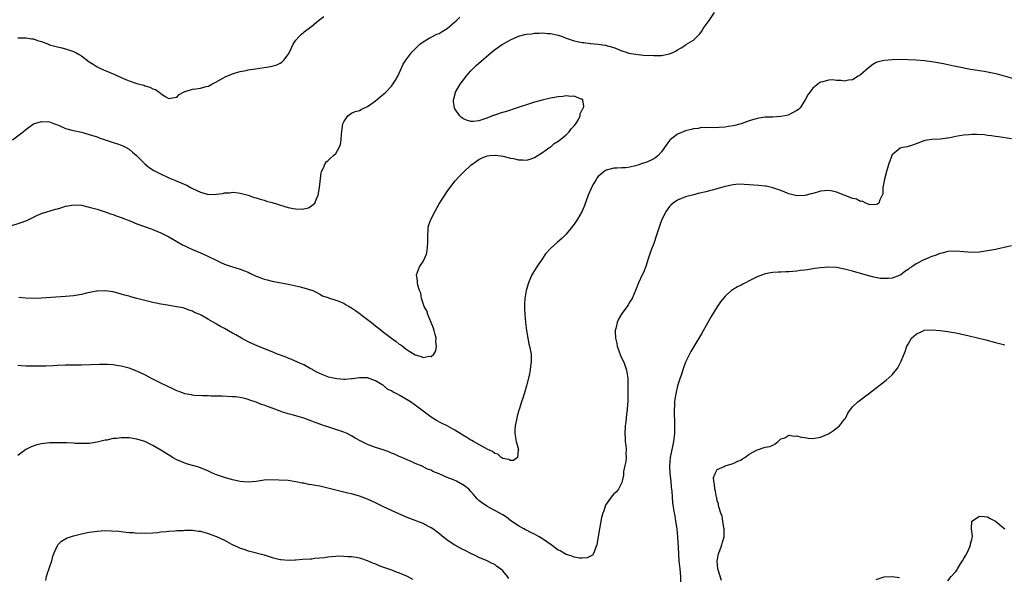
# Model space of a CAD drawing. Units: inches. Extents: x 2580000 to 2583000, y 1497000 to 1500000.
# Drawn here: x 2580875 to 2581123, y 1498449 to 1498589 of the extents above; entities that cross this region are included whole.
import ezdxf

# ---------------------------------------------------------------- set-up
doc = ezdxf.new("R2010")
doc.units = ezdxf.units.IN
doc.header["$MEASUREMENT"] = 0
doc.layers.add('LD25801497_10ft', color=80, linetype='Continuous')

msp = doc.modelspace()

# ---------------------------------------------------------------- linework, layer by layer
at = {"layer": 'LD25801497_10ft'}
for points, elevation in [([(2580873, 1498537.25), (2580875.87, 1498538.13), (2580877, 1498538.59), (2580877.31, 1498538.69), (2580877.92, 1498539), (2580879, 1498539.52), (2580879.96, 1498539.96), (2580881, 1498540.41), (2580884.52, 1498541.48), (2580885, 1498541.58), (2580885.82, 1498541.82), (2580887, 1498542.24), (2580887.62, 1498542.38), (2580889, 1498542.62), (2580891, 1498542.49), (2580893, 1498542.04), (2580895, 1498541.48), (2580897, 1498540.85), (2580898.34, 1498540.34), (2580899, 1498540.13), (2580899.8, 1498539.8), (2580901, 1498539.39), (2580903.6, 1498538.4), (2580905, 1498537.84), (2580908.53, 1498536.53), (2580909, 1498536.37), (2580911, 1498535.59), (2580913, 1498534.54), (2580915, 1498533.33), (2580916.49, 1498532.49), (2580917, 1498532.27), (2580917.86, 1498531.86), (2580919, 1498531.39), (2580921, 1498530.51), (2580921.9, 1498530.1), (2580923, 1498529.59), (2580924.72, 1498528.72), (2580926.07, 1498528.07), (2580927, 1498527.66), (2580927.49, 1498527.49), (2580929, 1498527.01), (2580931, 1498526.41), (2580932.02, 1498525.97), (2580933, 1498525.62), (2580933.43, 1498525.43), (2580935, 1498524.67), (2580936.19, 1498524.19), (2580937, 1498523.92), (2580937.72, 1498523.72), (2580939, 1498523.42), (2580943, 1498522.65), (2580943.47, 1498522.53), (2580945, 1498522.22), (2580946.08, 1498521.92), (2580947, 1498521.73), (2580948.88, 1498521.12), (2580949, 1498521.09), (2580949.21, 1498521), (2580950.43, 1498520.43), (2580951, 1498520.14), (2580951.71, 1498519.71), (2580953, 1498519.27), (2580953.16, 1498519.16), (2580955, 1498518.62), (2580955.55, 1498518.45), (2580957, 1498517.83), (2580957.5, 1498517.5), (2580958.39, 1498517), (2580958.76, 1498516.76), (2580959, 1498516.65), (2580959.96, 1498515.96), (2580961.15, 1498515.15), (2580961.34, 1498515), (2580964, 1498513), (2580965, 1498512.18), (2580965.67, 1498511.67), (2580967, 1498510.55), (2580969, 1498509), (2580970.17, 1498508.17), (2580971, 1498507.54), (2580971.35, 1498507.35), (2580971.78, 1498507), (2580973, 1498506.07), (2580975, 1498504.82), (2580976.46, 1498504.46), (2580977, 1498504.19), (2580978.5, 1498504.5), (2580979, 1498504.42), (2580979.67, 1498505), (2580980.19, 1498505.81), (2580980.36, 1498507), (2580980.22, 1498508.22), (2580980.26, 1498509), (2580980.05, 1498509.95), (2580979.78, 1498511), (2580979.58, 1498511.58), (2580979.03, 1498513), (2580978.18, 1498515), (2580977.89, 1498515.89), (2580977.28, 1498517), (2580976.62, 1498519), (2580976.38, 1498520.38), (2580976.1, 1498521), (2580975.65, 1498522.35), (2580975.56, 1498523), (2580975.59, 1498523.59), (2580975.32, 1498525), (2580976.11, 1498527), (2580977, 1498528.3), (2580977.82, 1498530.18), (2580978.01, 1498531), (2580978.05, 1498532.05), (2580978.21, 1498533), (2580978.2, 1498533.8), (2580978.14, 1498535), (2580978.26, 1498536.26), (2580978.29, 1498537), (2580978.44, 1498537.56), (2580979, 1498539.1), (2580980, 1498541), (2580981, 1498542.84), (2580983, 1498545.97), (2580985, 1498548.57), (2580986.15, 1498549.85), (2580987.14, 1498550.86), (2580989, 1498552.56), (2580990.4, 1498553.6), (2580991, 1498554.01), (2580991.64, 1498554.36), (2580993.07, 1498554.93), (2580993.74, 1498555), (2580995, 1498555.11), (2580995.08, 1498555.08), (2580997.16, 1498554.84), (2580999, 1498554.35), (2580999.76, 1498554.24), (2581001, 1498553.94), (2581002.11, 1498553.89), (2581003, 1498553.88), (2581003.91, 1498554.09), (2581005, 1498554.48), (2581007, 1498555.74), (2581008.9, 1498557.1), (2581009, 1498557.15), (2581009.95, 1498558.05), (2581011, 1498558.6), (2581011.2, 1498558.8), (2581013, 1498560.25), (2581013.77, 1498561), (2581014.27, 1498561.73), (2581015, 1498562.46), (2581015.44, 1498563), (2581016.04, 1498564.04), (2581016.5, 1498565), (2581016.48, 1498565.52), (2581017, 1498566.47), (2581017.16, 1498566.84), (2581017.3, 1498567), (2581017.4, 1498567.4), (2581017.18, 1498569), (2581017, 1498569.2), (2581016.79, 1498569.21), (2581015, 1498569.99), (2581014.13, 1498569.87), (2581013, 1498570), (2581012.15, 1498569.85), (2581011, 1498569.79), (2581009.57, 1498569.57), (2581009, 1498569.45), (2581006.95, 1498568.95), (2581005, 1498568.41), (2581003, 1498567.8), (2581001.16, 1498567.16), (2580999.39, 1498566.61), (2580999, 1498566.46), (2580998.19, 1498566.19), (2580996.34, 1498565.66), (2580995, 1498565.17), (2580994.86, 1498565.14), (2580993, 1498564.39), (2580992.05, 1498564.05), (2580991, 1498563.74), (2580989.57, 1498563.57), (2580989, 1498563.57), (2580987.89, 1498563.89), (2580987, 1498564.32), (2580986.62, 1498564.62), (2580986.22, 1498565), (2580985, 1498566.74), (2580984.87, 1498567), (2580984.64, 1498568.64), (2580984.61, 1498569), (2580984.7, 1498569.3), (2580985.13, 1498570.87), (2580985.15, 1498571), (2580986.31, 1498573), (2580987.49, 1498574.51), (2580987.83, 1498575), (2580989, 1498576.32), (2580989.62, 1498577), (2580990.32, 1498577.68), (2580994.61, 1498581.39), (2580995.78, 1498582.22), (2580996.94, 1498583), (2580997.08, 1498583.08), (2580999, 1498584.11), (2581000.78, 1498585), (2581001, 1498585.08), (2581002.56, 1498585.44), (2581003, 1498585.56), (2581004.32, 1498585.68), (2581005, 1498585.78), (2581006.21, 1498585.79), (2581007, 1498585.87), (2581008.24, 1498585.76), (2581009, 1498585.75), (2581010.61, 1498585.39), (2581011, 1498585.33), (2581012.03, 1498585), (2581013, 1498584.58), (2581015, 1498583.86), (2581015.75, 1498583.75), (2581017, 1498583.45), (2581017.44, 1498583.44), (2581019, 1498583.19), (2581019.19, 1498583.19), (2581021.06, 1498583), (2581022.79, 1498582.79), (2581025, 1498582.2), (2581027, 1498581.37), (2581028.06, 1498581), (2581028.78, 1498580.78), (2581030.49, 1498580.49), (2581032.31, 1498580.31), (2581035, 1498580.17), (2581036.23, 1498580.23), (2581037, 1498580.21), (2581038.55, 1498580.55), (2581039, 1498580.59), (2581040, 1498581), (2581040.67, 1498581.33), (2581041, 1498581.58), (2581041.87, 1498582.13), (2581043.1, 1498582.9), (2581043.29, 1498583), (2581045, 1498584.08), (2581045.9, 1498585), (2581046.48, 1498585.52), (2581047.32, 1498586.68), (2581047.48, 1498587), (2581048.98, 1498589.02), (2581050.26, 1498591)], 9760), ([(2580873.71, 1498559), (2580876.33, 1498561), (2580877, 1498561.54), (2580879, 1498562.96), (2580881, 1498563.61), (2580883, 1498563.49), (2580884.29, 1498563), (2580885, 1498562.71), (2580885.46, 1498562.54), (2580887, 1498561.84), (2580888.57, 1498561.43), (2580889, 1498561.28), (2580891, 1498560.85), (2580893, 1498560.33), (2580895, 1498559.68), (2580895.49, 1498559.49), (2580897.03, 1498558.97), (2580899, 1498558.25), (2580900.08, 1498557.92), (2580901, 1498557.59), (2580901.42, 1498557.42), (2580902.3, 1498557), (2580903, 1498556.61), (2580903.89, 1498555.89), (2580904.89, 1498555), (2580906.96, 1498552.96), (2580908.03, 1498552.03), (2580909.24, 1498551.24), (2580910.54, 1498550.54), (2580913, 1498549.42), (2580914.7, 1498548.7), (2580915, 1498548.56), (2580916.15, 1498548.15), (2580917, 1498547.7), (2580917.52, 1498547.52), (2580918.49, 1498547), (2580919, 1498546.74), (2580921, 1498545.78), (2580923, 1498545.24), (2580925, 1498545.3), (2580926.52, 1498545.48), (2580927, 1498545.63), (2580928.37, 1498545.63), (2580929, 1498545.79), (2580930.42, 1498545.58), (2580931, 1498545.53), (2580933, 1498544.99), (2580934.45, 1498544.45), (2580935, 1498544.37), (2580935.99, 1498543.99), (2580937, 1498543.78), (2580937.56, 1498543.56), (2580939, 1498543.2), (2580942.18, 1498542.18), (2580943, 1498541.96), (2580944.32, 1498541.67), (2580945, 1498541.58), (2580946.48, 1498541.52), (2580948.17, 1498541.83), (2580949, 1498542.4), (2580949.73, 1498543), (2580950.15, 1498544.15), (2580950.58, 1498545), (2580950.93, 1498547), (2580951.35, 1498550.65), (2580951.46, 1498551), (2580951.94, 1498551.94), (2580952.34, 1498553), (2580952.6, 1498553.4), (2580953, 1498553.69), (2580953.66, 1498554.34), (2580954.42, 1498555), (2580955, 1498555.56), (2580955.87, 1498557), (2580956.18, 1498557.82), (2580956.36, 1498559), (2580956.43, 1498560.43), (2580956.8, 1498563), (2580957, 1498563.51), (2580958.05, 1498565), (2580959, 1498565.67), (2580959.93, 1498566.07), (2580961, 1498566.37), (2580961.4, 1498566.6), (2580963, 1498567.35), (2580965, 1498568.76), (2580966.22, 1498569.78), (2580967, 1498570.43), (2580967.6, 1498571), (2580969, 1498572.49), (2580969.39, 1498573), (2580970.04, 1498573.96), (2580970.62, 1498575), (2580971, 1498575.74), (2580971.98, 1498578.02), (2580972.62, 1498579), (2580974.14, 1498581), (2580975, 1498581.85), (2580975.55, 1498582.45), (2580976.2, 1498583), (2580977, 1498583.64), (2580978.51, 1498584.51), (2580979, 1498584.82), (2580980.46, 1498585.54), (2580981, 1498585.74), (2580981.76, 1498586.24), (2580983, 1498586.96), (2580985, 1498588.68), (2580985.36, 1498589), (2580986.19, 1498589.81)], 9750), ([(2580875, 1498584.61), (2580876.62, 1498584.62), (2580877, 1498584.65), (2580878.42, 1498584.42), (2580879, 1498584.37), (2580880, 1498584), (2580881, 1498583.71), (2580882.75, 1498583), (2580883, 1498582.91), (2580885, 1498582.36), (2580886.12, 1498582.12), (2580887, 1498581.88), (2580889, 1498581.21), (2580889.42, 1498581), (2580890.43, 1498580.43), (2580891, 1498580.09), (2580893, 1498578.62), (2580894.01, 1498577.99), (2580895, 1498577.34), (2580895.68, 1498577), (2580896.6, 1498576.6), (2580898.02, 1498576.02), (2580899, 1498575.57), (2580899.4, 1498575.4), (2580901, 1498574.61), (2580902.16, 1498574.16), (2580903, 1498573.77), (2580905, 1498573.16), (2580905.64, 1498573), (2580906.7, 1498572.7), (2580907, 1498572.58), (2580908.21, 1498572.21), (2580909, 1498571.81), (2580909.62, 1498571.62), (2580910.54, 1498571), (2580910.83, 1498570.83), (2580911, 1498570.64), (2580912.1, 1498569.9), (2580913, 1498569.39), (2580914.42, 1498569.58), (2580915, 1498569.71), (2580915.64, 1498570.36), (2580916.73, 1498571), (2580917, 1498571.13), (2580917.15, 1498571.15), (2580919, 1498571.75), (2580919.83, 1498571.83), (2580921, 1498572), (2580922.41, 1498572.41), (2580923, 1498572.5), (2580923.86, 1498573), (2580924.63, 1498573.37), (2580925, 1498573.56), (2580927.21, 1498574.79), (2580929, 1498575.58), (2580929.8, 1498575.8), (2580931, 1498576.18), (2580932.43, 1498576.43), (2580933, 1498576.55), (2580934.8, 1498576.8), (2580937, 1498577.13), (2580938.58, 1498577.42), (2580939, 1498577.52), (2580940.15, 1498577.85), (2580941, 1498578.27), (2580941.46, 1498578.54), (2580941.91, 1498579), (2580943, 1498580.4), (2580943.33, 1498581), (2580943.86, 1498582.14), (2580944.33, 1498583), (2580945, 1498584.08), (2580945.82, 1498585), (2580946.4, 1498585.6), (2580947, 1498586.03), (2580947.51, 1498586.49), (2580949, 1498587.59), (2580950.69, 1498589), (2580951.99, 1498590.01)], 9740), ([(2581126.17, 1498574.17), (2581121.45, 1498575.45), (2581119.81, 1498575.81), (2581119, 1498575.98), (2581118.13, 1498576.13), (2581114.66, 1498576.66), (2581111, 1498577.38), (2581110.49, 1498577.51), (2581109, 1498577.82), (2581107.93, 1498578.07), (2581105.46, 1498578.54), (2581103.14, 1498578.86), (2581101, 1498579.04), (2581099, 1498579.12), (2581097, 1498579.14), (2581095, 1498579.11), (2581093, 1498578.96), (2581091.43, 1498578.57), (2581091, 1498578.42), (2581090.11, 1498577.89), (2581088.96, 1498577.04), (2581087, 1498575.32), (2581086.45, 1498575), (2581085, 1498574.09), (2581084.01, 1498573.99), (2581083, 1498573.71), (2581082.13, 1498573.87), (2581081, 1498573.86), (2581079.97, 1498574.03), (2581079, 1498573.97), (2581077.54, 1498573.54), (2581077, 1498573.46), (2581076.69, 1498573.31), (2581076.28, 1498573), (2581075, 1498571.96), (2581073.75, 1498570.25), (2581073.12, 1498569), (2581071.84, 1498567), (2581071.42, 1498566.58), (2581071, 1498566.32), (2581069.6, 1498565.6), (2581069, 1498565.25), (2581068.82, 1498565.18), (2581068.06, 1498565), (2581067, 1498564.81), (2581065, 1498564.7), (2581063, 1498564.63), (2581061, 1498564.32), (2581059, 1498563.73), (2581057, 1498563.02), (2581055.4, 1498562.6), (2581055, 1498562.46), (2581053.71, 1498562.29), (2581053, 1498562.13), (2581049.99, 1498562.01), (2581049, 1498562.07), (2581048.03, 1498561.97), (2581047, 1498562.03), (2581046.15, 1498561.85), (2581045, 1498561.77), (2581044.42, 1498561.58), (2581043, 1498561.26), (2581042.37, 1498561), (2581041, 1498560.39), (2581039.16, 1498559), (2581039, 1498558.83), (2581037.71, 1498557), (2581037, 1498555.97), (2581036.12, 1498555), (2581035.52, 1498554.48), (2581035, 1498554.18), (2581034.22, 1498553.78), (2581033, 1498553.29), (2581032.11, 1498553), (2581031, 1498552.6), (2581030.44, 1498552.44), (2581029, 1498552.12), (2581027.93, 1498551.93), (2581027, 1498551.93), (2581025.79, 1498551.79), (2581025, 1498551.86), (2581023.4, 1498551.4), (2581023, 1498551.33), (2581022.52, 1498551), (2581021, 1498549.69), (2581020.69, 1498549.31), (2581020.5, 1498549), (2581019.89, 1498547.89), (2581019.38, 1498547), (2581019.26, 1498546.74), (2581018.54, 1498545), (2581017.61, 1498542.39), (2581017.03, 1498541), (2581015.85, 1498539), (2581015.51, 1498538.49), (2581015, 1498537.75), (2581014.67, 1498537.33), (2581014.4, 1498537), (2581013, 1498535.18), (2581011.89, 1498534.11), (2581010.79, 1498533.21), (2581009, 1498531.61), (2581007.77, 1498530.23), (2581007, 1498529.05), (2581005.57, 1498527), (2581005, 1498526.05), (2581004.57, 1498525.43), (2581004.34, 1498525), (2581003.84, 1498523.84), (2581003.46, 1498523), (2581002.89, 1498521), (2581002.57, 1498519), (2581002.48, 1498517.52), (2581002.47, 1498517), (2581002.51, 1498516.51), (2581002.56, 1498515), (2581002.76, 1498513), (2581003.02, 1498511), (2581003.36, 1498509), (2581003.62, 1498507.62), (2581003.78, 1498507), (2581004.13, 1498505), (2581004.17, 1498504.17), (2581004.16, 1498503), (2581003.97, 1498502.03), (2581003.88, 1498501), (2581003.63, 1498499.63), (2581003, 1498497.01), (2581002.37, 1498495), (2581002.11, 1498493.89), (2581001.7, 1498493), (2581001.12, 1498491.12), (2581001.08, 1498490.92), (2581000.63, 1498489.37), (2581000.54, 1498489), (2581000.46, 1498488.46), (2581000.12, 1498487), (2581000.03, 1498485.97), (2581000.02, 1498485), (2581000.37, 1498483), (2581000.95, 1498481), (2581000.92, 1498480.92), (2581000.76, 1498479), (2580999.72, 1498478.28), (2580999, 1498478.23), (2580998.53, 1498478.53), (2580997, 1498478.78), (2580996.62, 1498479), (2580995.82, 1498479.82), (2580995, 1498480.01), (2580994.47, 1498480.47), (2580993.3, 1498481), (2580992.69, 1498481.31), (2580991, 1498482.26), (2580989.65, 1498483), (2580989.25, 1498483.25), (2580989, 1498483.36), (2580988.01, 1498484.01), (2580987, 1498484.59), (2580986.76, 1498484.76), (2580985, 1498485.84), (2580983, 1498486.93), (2580981.61, 1498487.61), (2580980.32, 1498488.32), (2580979, 1498489.14), (2580975.66, 1498491.66), (2580973.82, 1498493), (2580973, 1498493.52), (2580971, 1498494.66), (2580970.36, 1498495), (2580969.43, 1498495.43), (2580969, 1498495.74), (2580968.12, 1498496.12), (2580967.14, 1498497), (2580967, 1498497.1), (2580966.7, 1498497.3), (2580965, 1498498.29), (2580963, 1498499.03), (2580961, 1498499.05), (2580959.22, 1498498.78), (2580959, 1498498.78), (2580957.37, 1498498.63), (2580957, 1498498.67), (2580955.24, 1498498.76), (2580953.22, 1498499.22), (2580953, 1498499.26), (2580951.79, 1498499.79), (2580951, 1498500.1), (2580950.43, 1498500.43), (2580949.35, 1498501), (2580949.14, 1498501.14), (2580948.59, 1498501.41), (2580947, 1498502.29), (2580945.35, 1498503), (2580943.73, 1498503.73), (2580943, 1498504), (2580942.3, 1498504.3), (2580940.38, 1498505), (2580939, 1498505.58), (2580935.41, 1498507), (2580933, 1498508.13), (2580931.28, 1498509), (2580929.85, 1498509.85), (2580929, 1498510.3), (2580927, 1498511.43), (2580925.97, 1498511.97), (2580925, 1498512.6), (2580924.72, 1498512.72), (2580923, 1498513.77), (2580921.16, 1498514.84), (2580920.82, 1498515), (2580919.51, 1498515.51), (2580919, 1498515.84), (2580918.12, 1498516.12), (2580917, 1498516.53), (2580916.63, 1498516.63), (2580914.96, 1498516.96), (2580912.7, 1498517.3), (2580911, 1498517.59), (2580909.85, 1498517.85), (2580909, 1498518), (2580907, 1498518.51), (2580905, 1498519.06), (2580903.45, 1498519.45), (2580903, 1498519.59), (2580901.87, 1498519.87), (2580901, 1498520.14), (2580899, 1498520.67), (2580897, 1498520.96), (2580895, 1498520.85), (2580894.83, 1498520.83), (2580892.33, 1498520.33), (2580891, 1498520.02), (2580889, 1498519.7), (2580887, 1498519.52), (2580881, 1498519.1), (2580879, 1498519.06), (2580877, 1498519.14), (2580875.28, 1498519.28)], 9770), ([(2581125, 1498559.2), (2581121.71, 1498559.71), (2581121, 1498559.81), (2581119.99, 1498559.99), (2581119, 1498560.09), (2581118.21, 1498560.21), (2581116.31, 1498560.31), (2581115, 1498560.33), (2581114.26, 1498560.26), (2581113, 1498560.16), (2581111.96, 1498559.96), (2581111, 1498559.8), (2581109.49, 1498559.49), (2581107.15, 1498559.15), (2581105, 1498559.02), (2581103.17, 1498558.83), (2581102.52, 1498558.52), (2581101, 1498557.97), (2581100.32, 1498557.68), (2581099, 1498557.31), (2581098.77, 1498557.23), (2581097.62, 1498557), (2581097, 1498556.85), (2581095, 1498555.21), (2581094.9, 1498555), (2581094.41, 1498553.59), (2581094.18, 1498553), (2581093.81, 1498551.81), (2581093.6, 1498551), (2581093.03, 1498549.03), (2581092.61, 1498547), (2581092.61, 1498545.4), (2581092.44, 1498545), (2581091.87, 1498543.87), (2581091.64, 1498543), (2581091.27, 1498542.73), (2581091, 1498542.64), (2581089.37, 1498542.63), (2581088.36, 1498543), (2581087.48, 1498543.48), (2581087, 1498543.43), (2581086.02, 1498544.02), (2581085, 1498544.2), (2581084.46, 1498544.46), (2581082.92, 1498545), (2581081, 1498545.78), (2581079.97, 1498546.03), (2581079, 1498546.22), (2581077, 1498546.04), (2581076.23, 1498545.77), (2581075, 1498545.48), (2581074.65, 1498545.35), (2581073, 1498544.98), (2581071, 1498544.89), (2581069, 1498545.36), (2581067, 1498546.18), (2581065, 1498546.9), (2581063.26, 1498547.26), (2581063, 1498547.3), (2581061.46, 1498547.46), (2581059, 1498547.66), (2581057.73, 1498547.73), (2581057, 1498547.76), (2581055.7, 1498547.7), (2581055, 1498547.64), (2581053, 1498547.25), (2581049.68, 1498546.32), (2581049, 1498546.11), (2581048.09, 1498545.9), (2581047, 1498545.6), (2581046.49, 1498545.51), (2581045, 1498545.15), (2581043, 1498544.64), (2581041, 1498543.8), (2581039.89, 1498543), (2581039.41, 1498542.59), (2581039, 1498542.14), (2581038.16, 1498541), (2581037.07, 1498538.93), (2581036.51, 1498537.49), (2581035.73, 1498535), (2581035, 1498532.85), (2581034.27, 1498531), (2581033.6, 1498529), (2581033, 1498527.06), (2581032.42, 1498525.58), (2581032.07, 1498525), (2581031.14, 1498523), (2581030.56, 1498521.44), (2581030.42, 1498521), (2581030, 1498520), (2581029.61, 1498519), (2581029, 1498518.17), (2581028.59, 1498517.41), (2581028.33, 1498517), (2581027, 1498515.28), (2581026.18, 1498513.82), (2581025.81, 1498513), (2581025.45, 1498511.45), (2581025.32, 1498511), (2581025.3, 1498510.7), (2581025.39, 1498509), (2581025.72, 1498507.72), (2581025.83, 1498507), (2581026.66, 1498504.66), (2581027, 1498503.92), (2581027.46, 1498503), (2581028.18, 1498501), (2581028.47, 1498499), (2581028.52, 1498497), (2581028.52, 1498496.52), (2581028.51, 1498495), (2581028.45, 1498493), (2581028.41, 1498492.41), (2581028.29, 1498491), (2581028.13, 1498489.87), (2581027.96, 1498487.96), (2581027.83, 1498487), (2581027.72, 1498485), (2581027.78, 1498483.78), (2581027.83, 1498483), (2581027.98, 1498482.02), (2581028.06, 1498481), (2581028.01, 1498480.01), (2581028.07, 1498479), (2581027.98, 1498478.02), (2581027.75, 1498477), (2581027.44, 1498475.44), (2581027.39, 1498475), (2581027.41, 1498474.59), (2581027.1, 1498473), (2581027, 1498472.7), (2581026.1, 1498471), (2581025.61, 1498470.39), (2581025, 1498469.81), (2581024.28, 1498469), (2581023, 1498467.25), (2581022.86, 1498467), (2581022.41, 1498465.59), (2581022.17, 1498465), (2581021.9, 1498463.9), (2581021.33, 1498461), (2581021, 1498459.12), (2581020.69, 1498457), (2581020.42, 1498456.42), (2581019.95, 1498455), (2581019.56, 1498454.44), (2581018.25, 1498453.75), (2581017, 1498453.65), (2581016.34, 1498453.66), (2581015, 1498453.91), (2581014.22, 1498454.22), (2581013, 1498454.59), (2581011.47, 1498455.47), (2581011, 1498455.69), (2581009.18, 1498457), (2581007, 1498458.51), (2581006.21, 1498459), (2581005, 1498459.7), (2581004.08, 1498460.08), (2581003, 1498460.68), (2581002.78, 1498460.78), (2581002.36, 1498461), (2581001, 1498461.76), (2580999.08, 1498463.08), (2580997.94, 1498463.94), (2580997, 1498464.56), (2580996.74, 1498464.74), (2580995, 1498465.69), (2580993.62, 1498466.38), (2580993, 1498466.71), (2580991.65, 1498467.65), (2580991, 1498468.15), (2580990.59, 1498468.59), (2580990.28, 1498469), (2580989.68, 1498469.68), (2580989, 1498470.4), (2580988.46, 1498471), (2580987.69, 1498471.69), (2580987, 1498472.15), (2580985.38, 1498473), (2580984.64, 1498473.36), (2580983, 1498473.98), (2580981.17, 1498474.83), (2580981, 1498474.88), (2580979.47, 1498475.47), (2580979, 1498475.82), (2580978.1, 1498476.1), (2580977, 1498476.68), (2580976.78, 1498476.78), (2580975, 1498477.49), (2580974.01, 1498478.01), (2580973, 1498478.39), (2580971.65, 1498479), (2580971.2, 1498479.2), (2580971, 1498479.26), (2580969.82, 1498479.82), (2580969, 1498480.11), (2580968.39, 1498480.39), (2580966.91, 1498480.91), (2580965, 1498481.55), (2580963, 1498482.3), (2580961.5, 1498483), (2580961.17, 1498483.17), (2580959.87, 1498483.87), (2580959, 1498484.43), (2580958.6, 1498484.6), (2580957.84, 1498485), (2580957, 1498485.38), (2580955, 1498486.07), (2580953, 1498486.7), (2580952.15, 1498487), (2580951.27, 1498487.27), (2580949.81, 1498487.81), (2580949, 1498488.15), (2580947, 1498488.9), (2580944.36, 1498489.64), (2580943, 1498490), (2580941.48, 1498490.52), (2580941, 1498490.67), (2580939, 1498491.42), (2580937.82, 1498491.82), (2580937, 1498492.17), (2580936.35, 1498492.35), (2580935, 1498492.95), (2580933.42, 1498493.42), (2580933, 1498493.61), (2580932.15, 1498493.85), (2580931, 1498494.06), (2580929.76, 1498494.24), (2580929, 1498494.3), (2580926.41, 1498494.41), (2580923.55, 1498494.45), (2580923, 1498494.48), (2580921.48, 1498494.52), (2580919.36, 1498494.64), (2580919, 1498494.67), (2580918.74, 1498494.74), (2580917, 1498495.05), (2580915.62, 1498495.62), (2580915, 1498495.81), (2580914.22, 1498496.22), (2580912.46, 1498497), (2580911, 1498497.7), (2580909, 1498498.74), (2580907, 1498499.8), (2580905, 1498500.73), (2580903, 1498501.48), (2580901, 1498501.99), (2580899.81, 1498502.19), (2580899, 1498502.29), (2580897.61, 1498502.39), (2580897, 1498502.4), (2580895.6, 1498502.4), (2580891, 1498502.24), (2580887, 1498502.22), (2580885, 1498502.14), (2580883.95, 1498502.05), (2580882.04, 1498501.96), (2580880.05, 1498501.95), (2580877, 1498502.02), (2580875.89, 1498502.11), (2580875, 1498502.13)], 9780), ([(2581125, 1498532.27), (2581121, 1498531.37), (2581119, 1498531), (2581117, 1498530.71), (2581115, 1498530.61), (2581113, 1498530.74), (2581110.93, 1498530.93), (2581109, 1498530.85), (2581107.57, 1498530.43), (2581107, 1498530.35), (2581106.07, 1498529.93), (2581105, 1498529.62), (2581104.59, 1498529.41), (2581103.66, 1498529), (2581103, 1498528.74), (2581101, 1498527.72), (2581099.95, 1498527), (2581099.37, 1498526.63), (2581099, 1498526.35), (2581098.18, 1498525.82), (2581097.18, 1498525), (2581097, 1498524.88), (2581095, 1498524.15), (2581094.06, 1498524.06), (2581093, 1498524.03), (2581092.09, 1498524.09), (2581090.39, 1498524.39), (2581088.8, 1498524.8), (2581085, 1498525.89), (2581083, 1498526.42), (2581081, 1498526.82), (2581078.94, 1498526.94), (2581077, 1498526.78), (2581075.47, 1498526.53), (2581075, 1498526.49), (2581073.73, 1498526.27), (2581073, 1498526.19), (2581071.96, 1498526.04), (2581071, 1498525.92), (2581069, 1498525.74), (2581068.27, 1498525.73), (2581067, 1498525.65), (2581066.35, 1498525.65), (2581065, 1498525.55), (2581064.5, 1498525.5), (2581063, 1498525.22), (2581062.34, 1498525), (2581061, 1498524.45), (2581059, 1498523.44), (2581058.09, 1498523), (2581057.41, 1498522.59), (2581057, 1498522.38), (2581056.06, 1498521.94), (2581055, 1498521.28), (2581054.8, 1498521.2), (2581054.59, 1498521), (2581053, 1498519.64), (2581051.82, 1498518.18), (2581051, 1498516.94), (2581049.48, 1498514.52), (2581048.6, 1498513), (2581047, 1498510.09), (2581045.07, 1498506.93), (2581044.32, 1498505.68), (2581043.03, 1498502.97), (2581042.46, 1498501.54), (2581041.95, 1498499.95), (2581041.45, 1498498.55), (2581041, 1498497), (2581040.56, 1498495), (2581040.34, 1498493.66), (2581040.25, 1498493), (2581040.23, 1498492.23), (2581040.15, 1498491), (2581040.15, 1498489.85), (2581040.23, 1498488.23), (2581040.27, 1498487), (2581040.23, 1498485), (2581039.98, 1498483), (2581039.8, 1498482.2), (2581039.17, 1498479), (2581038.99, 1498477), (2581039.07, 1498475), (2581039.28, 1498473), (2581039.41, 1498471.41), (2581039.52, 1498470.48), (2581039.61, 1498469), (2581039.72, 1498467.72), (2581039.82, 1498467), (2581040.15, 1498465), (2581040.29, 1498464.29), (2581040.51, 1498463), (2581040.79, 1498461), (2581040.95, 1498459), (2581041.2, 1498454.8), (2581041.35, 1498453), (2581041.56, 1498451), (2581041.71, 1498449), (2581041.73, 1498447.73)], 9790), ([(2581052.05, 1498448.05), (2581051.16, 1498451), (2581050.98, 1498453), (2581051.27, 1498454.73), (2581051.35, 1498455), (2581051.62, 1498455.62), (2581052.13, 1498457), (2581052.3, 1498457.7), (2581052.71, 1498459), (2581052.76, 1498460.76), (2581052.75, 1498461), (2581052.68, 1498461.32), (2581052.43, 1498463), (2581052.21, 1498464.21), (2581051.92, 1498465), (2581051.42, 1498466.58), (2581051.34, 1498467), (2581051.3, 1498467.3), (2581051, 1498468.12), (2581050.84, 1498468.84), (2581050.78, 1498469), (2581050.52, 1498470.52), (2581050.34, 1498471), (2581050.31, 1498472.31), (2581050.1, 1498473), (2581050.07, 1498473.93), (2581050.42, 1498475), (2581051, 1498475.98), (2581052.75, 1498476.75), (2581053, 1498476.89), (2581055, 1498477.51), (2581055.98, 1498478.02), (2581057, 1498478.44), (2581057.34, 1498478.66), (2581057.96, 1498479), (2581059, 1498479.8), (2581061, 1498480.92), (2581061.34, 1498481), (2581062.56, 1498481.44), (2581063, 1498481.56), (2581064.2, 1498481.8), (2581065, 1498482.1), (2581065.56, 1498482.44), (2581066.29, 1498483), (2581067, 1498483.68), (2581067.98, 1498483.98), (2581069, 1498484.6), (2581070.35, 1498484.35), (2581071, 1498484.46), (2581072.13, 1498484.13), (2581073, 1498484.02), (2581073.88, 1498483.88), (2581075, 1498483.77), (2581077, 1498484.1), (2581079, 1498484.98), (2581080.21, 1498485.79), (2581081, 1498486.4), (2581081.36, 1498486.64), (2581081.76, 1498487), (2581083, 1498488.62), (2581083.32, 1498489), (2581083.86, 1498490.14), (2581085, 1498491.71), (2581086.36, 1498493), (2581089, 1498495.01), (2581093.51, 1498498.49), (2581095, 1498499.82), (2581096.4, 1498501.6), (2581097.11, 1498502.89), (2581097.23, 1498503.23), (2581098.28, 1498505.72), (2581098.72, 1498507), (2581099, 1498507.55), (2581099.89, 1498509), (2581100.43, 1498509.57), (2581101, 1498510.03), (2581102.92, 1498511), (2581103, 1498511.03), (2581105, 1498511.17), (2581107.05, 1498511), (2581109, 1498510.7), (2581110.42, 1498510.42), (2581111, 1498510.36), (2581111.79, 1498510.21), (2581114.38, 1498509.62), (2581118.59, 1498508.59), (2581121, 1498507.98), (2581123.34, 1498507.34)], 9800), ([(2580998.51, 1498448.51), (2580998.18, 1498449), (2580997, 1498450.49), (2580996.42, 1498451), (2580995.57, 1498451.57), (2580995, 1498452.08), (2580994.33, 1498452.33), (2580993.1, 1498453), (2580992.92, 1498453.08), (2580991, 1498453.86), (2580990.26, 1498454.26), (2580989, 1498454.86), (2580987.59, 1498455.59), (2580987, 1498455.87), (2580985, 1498456.92), (2580983, 1498458.21), (2580980.33, 1498460.33), (2580979.45, 1498461), (2580979, 1498461.32), (2580978.36, 1498461.64), (2580977, 1498462.39), (2580975.43, 1498463), (2580975, 1498463.16), (2580973.68, 1498463.68), (2580973, 1498463.92), (2580970.85, 1498464.85), (2580967, 1498466.61), (2580966.16, 1498467), (2580965, 1498467.6), (2580963, 1498468.53), (2580961, 1498469.28), (2580959, 1498469.85), (2580958.06, 1498470.06), (2580953, 1498471.29), (2580951, 1498471.74), (2580949.92, 1498471.92), (2580949, 1498472.13), (2580948.23, 1498472.23), (2580947, 1498472.5), (2580946.57, 1498472.57), (2580945, 1498472.89), (2580943, 1498473.18), (2580940.68, 1498473.32), (2580938.66, 1498473.34), (2580937, 1498473.25), (2580935, 1498472.98), (2580933, 1498472.81), (2580931, 1498472.95), (2580929, 1498473.37), (2580927, 1498473.95), (2580925, 1498474.66), (2580924.15, 1498475), (2580923.35, 1498475.35), (2580923, 1498475.53), (2580921.98, 1498475.98), (2580920.56, 1498476.56), (2580919, 1498476.97), (2580917.44, 1498477.44), (2580917, 1498477.53), (2580915, 1498478.4), (2580913.97, 1498479), (2580913.38, 1498479.38), (2580912.13, 1498480.13), (2580911, 1498480.86), (2580909, 1498482.01), (2580907, 1498483), (2580905, 1498483.65), (2580903, 1498483.97), (2580901.96, 1498483.96), (2580901, 1498483.97), (2580899.81, 1498483.81), (2580899, 1498483.75), (2580897.4, 1498483.4), (2580897, 1498483.35), (2580895, 1498482.85), (2580893, 1498482.53), (2580891, 1498482.5), (2580889.44, 1498482.56), (2580889, 1498482.6), (2580887.35, 1498482.65), (2580887, 1498482.67), (2580885.31, 1498482.69), (2580885, 1498482.71), (2580883, 1498482.68), (2580881, 1498482.44), (2580879.84, 1498482.16), (2580878.34, 1498481.66), (2580877, 1498480.97), (2580875, 1498479.53)], 9790), ([(2581109, 1498447.91), (2581109.8, 1498449), (2581111, 1498450.3), (2581111.31, 1498450.69), (2581111.47, 1498451), (2581112.2, 1498452.2), (2581112.71, 1498453), (2581113, 1498453.56), (2581113.56, 1498454.44), (2581113.84, 1498455), (2581114.52, 1498456.52), (2581114.72, 1498457), (2581114.74, 1498457.26), (2581115, 1498458.38), (2581115.14, 1498458.86), (2581115.19, 1498459), (2581115.23, 1498459.23), (2581114.98, 1498461.02), (2581115.01, 1498462.99), (2581117, 1498464.26), (2581118.11, 1498464.11), (2581119, 1498464.03), (2581119.68, 1498463.68), (2581121, 1498462.96), (2581123, 1498461.25), (2581123.32, 1498461)], 9810), ([(2580882.06, 1498448.06), (2580882.24, 1498449), (2580882.39, 1498449.61), (2580883.58, 1498453), (2580883.85, 1498454.15), (2580884.19, 1498455), (2580885, 1498456.84), (2580885.1, 1498457), (2580886.03, 1498457.97), (2580887.29, 1498458.71), (2580889, 1498459.31), (2580891, 1498459.79), (2580893, 1498460.19), (2580895, 1498460.48), (2580897, 1498460.61), (2580898.57, 1498460.57), (2580900.42, 1498460.42), (2580901, 1498460.34), (2580902.24, 1498460.24), (2580903, 1498460.12), (2580904.1, 1498460.1), (2580905, 1498459.96), (2580906, 1498460), (2580907, 1498459.92), (2580909, 1498460.07), (2580910.13, 1498460.13), (2580911, 1498460.29), (2580912.33, 1498460.33), (2580913, 1498460.46), (2580914.51, 1498460.51), (2580915, 1498460.59), (2580916.67, 1498460.66), (2580917, 1498460.7), (2580918.69, 1498460.69), (2580919, 1498460.7), (2580920.48, 1498460.48), (2580921, 1498460.43), (2580922.08, 1498460.08), (2580923, 1498459.85), (2580923.6, 1498459.6), (2580925, 1498459.08), (2580925.18, 1498459), (2580927, 1498458.15), (2580928.79, 1498457.21), (2580930.44, 1498456.44), (2580931, 1498456.14), (2580931.9, 1498455.9), (2580933, 1498455.47), (2580933.42, 1498455.42), (2580937, 1498454.49), (2580937.77, 1498454.23), (2580939, 1498453.85), (2580941, 1498453.33), (2580941.28, 1498453.28), (2580943, 1498453.14), (2580944.75, 1498453.25), (2580945, 1498453.24), (2580946.62, 1498453.38), (2580948.54, 1498453.46), (2580949, 1498453.52), (2580949.64, 1498453.64), (2580951, 1498453.73), (2580952.18, 1498453.82), (2580953, 1498454.02), (2580953.93, 1498454.07), (2580955, 1498454.2), (2580955.78, 1498454.22), (2580957, 1498454.19), (2580958.08, 1498454.08), (2580959, 1498454.05), (2580960.11, 1498453.89), (2580961, 1498453.7), (2580962.92, 1498453.08), (2580964.42, 1498452.42), (2580965, 1498452.23), (2580965.83, 1498451.83), (2580967, 1498451.43), (2580967.29, 1498451.29), (2580969, 1498450.73), (2580970.24, 1498450.24), (2580971, 1498449.97), (2580973, 1498449.1), (2580974.34, 1498448.34)], 9800), ([(2581091, 1498448.31), (2581093, 1498448.97), (2581095, 1498449.06), (2581096.82, 1498448.82)], 9810)]:
    msp.add_lwpolyline(points, dxfattribs=dict(at, elevation=elevation))

doc.saveas('drawing.dxf')
